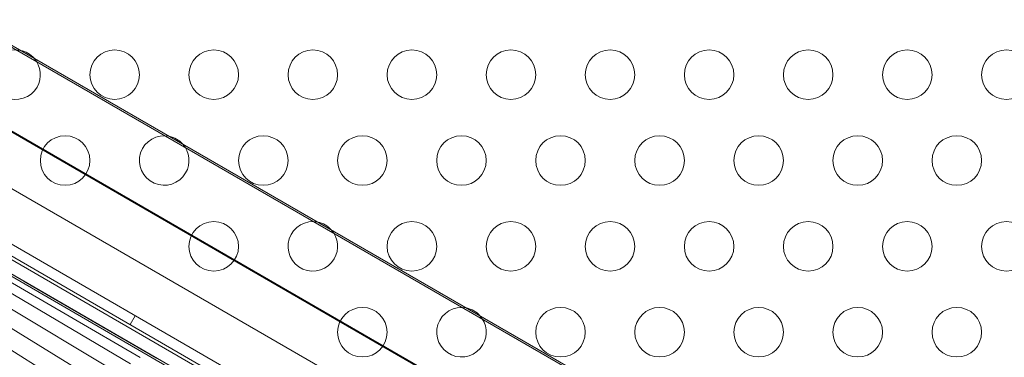
# Model space of a CAD drawing. Extents: x 408 to 1194, y 36 to 500.
# Drawn here: x 610 to 620, y 222 to 225 of the extents above; entities that cross this region are included whole.
import ezdxf

# ---------------------------------------------------------------- set-up
doc = ezdxf.new("R2010")
doc.units = 0
doc.header["$MEASUREMENT"] = 0
doc.header["$PDMODE"] = 64
doc.styles.get("Standard").update_dxf_attribs({"font": 'Helvetica LT 57 Condensed_0.ttf'})
doc.dimstyles.new('FEET-METERS', dxfattribs={"dimtxt": 12, "dimasz": 7, "dimexe": 3, "dimexo": 3, "dimgap": 3, "dimtad": 0, "dimdec": 1, "dimzin": 3, "dimdsep": 46, "dimlunit": 4, "dimtxsty": 'Standard', "dimcen": 0.09, "dimadec": 0, "dimazin": 0, "dimtfac": 2, "dimtdec": 1, "dimtofl": 0, "dimtmove": 0, "dimatfit": 3, "dimfxl": 1, "dimfrac": 2, "dimtolj": 1, "dimtzin": 3, "dimarcsym": 0})

# ---------------------------------------------------------------- blocks, each defined once
blk = doc.blocks.new('*D118')
at = {"color": 0, "lineweight": -2, "transparency": 16777216}
for p, q in [((453.109, 205.7628), (453.109, 485.5195)), ((922.9009, 308.6708), (922.9009, 485.5195)), ((460.109, 482.5195), (607.1695, 482.5195)), ((915.9009, 482.5195), (709.1863, 482.5195))]:
    blk.add_line(p, q, dxfattribs=at)
at = {"color": 0, "lineweight": 0, "transparency": 16777216}
for points in [[(460.109, 483.6861), (460.109, 481.3528), (453.109, 482.5195)], [(915.9009, 483.6861), (915.9009, 481.3528), (922.9009, 482.5195)]]:
    blk.add_solid(points, dxfattribs=at)
at = {"layer": 'Defpoints', "color": 0, "lineweight": 0, "transparency": 16777216}
for p in [(453.109, 482.5195), (922.9009, 305.6708), (453.109, 202.7628)]:
    blk.add_point(p, dxfattribs=at)
at = {"color": 0, "lineweight": 0, "transparency": 16777216, "insert": (658.1779, 482.5195), "char_height": 12, "attachment_point": 5}
blk.add_mtext('\\A1;39\'-2" [11.9M]', dxfattribs=at)
blk = doc.blocks.new('*D121')
at = {"color": 0, "lineweight": -2, "transparency": 16777216}
for p, q in [((775.664, 459.9817), (422.4053, 459.9817)), ((425.4053, 452.9817), (425.4053, 280.5393)), ((425.4053, 102.0086), (425.4053, 186.5897)), ((753.2989, 95.0086), (422.4053, 95.0086))]:
    blk.add_line(p, q, dxfattribs=at)
at = {"color": 0, "lineweight": 0, "transparency": 16777216}
for points in [[(424.2387, 452.9817), (426.572, 452.9817), (425.4053, 459.9817)], [(424.2387, 102.0086), (426.572, 102.0086), (425.4053, 95.0086)]]:
    blk.add_solid(points, dxfattribs=at)
at = {"layer": 'Defpoints', "color": 0, "lineweight": 0, "transparency": 16777216}
for p in [(425.4053, 459.9817), (778.664, 459.9817), (756.2989, 95.0086)]:
    blk.add_point(p, dxfattribs=at)
at = {"color": 0, "lineweight": 0, "transparency": 16777216, "insert": (425.4053, 233.5645), "char_height": 12, "attachment_point": 5, "rotation": 90}
blk.add_mtext('\\A1;30\'-5" [9.3M]', dxfattribs=at)
blk = doc.blocks.new('A$C04E26192')
at = {"color": 0, "linetype": 'Continuous', "lineweight": 0}
for p, q in [((-165.1766, -50.3231), (-201.8787, -29.1332)), ((-202.1232, -29.5537), (-165.4185, -50.7451)), ((-172.7343, -44.5335), (-193.0859, -32.7835)), ((-172.7256, -44.5184), (-193.0772, -32.7684)), ((-172.672, -45.4255), (-193.8896, -33.1755)), ((-193.8852, -33.1679), (-172.6676, -45.4179)), ((-173.2301, -46.3922), (-194.4477, -34.1422)), ((-173.214, -46.3644), (-194.4317, -34.1144)), ((-191.9121, -35.7505), (-175.8907, -45.0005)), ((-183.9368, -40.358), (-180.1303, -42.5557)), ((-178.8786, -43.2996), (-181.4552, -41.8089)), ((-181.5454, -41.9169), (-179.057, -43.3844)), ((-181.4912, -41.8466), (-178.9578, -43.3224)), ((-181.6161, -42.0184), (-179.1713, -43.4852)), ((-181.699, -42.1451), (-179.2935, -43.6194)), ((-181.7881, -42.288), (-179.4152, -43.7769)), ((-180.1303, -42.5557), (-178.7947, -43.3268)), ((-178.7947, -43.3268), (-180.1303, -42.5557)), ((-179.0077, -42.8994), (-179.0597, -42.9894)), ((-177.6189, -44.0285), (-178.8786, -43.2996))]:
    blk.add_line(p, q, dxfattribs=at)
for centre in [(-179.216, -40.4679), (-178.216, -40.4679), (-177.216, -40.4679), (-176.216, -40.4679), (-175.2164, -40.4679), (-174.2164, -40.4679), (-173.2164, -40.4679), (-172.2164, -40.4679), (-171.2164, -40.4679), (-170.2164, -40.4679), (-179.716, -41.3339), (-177.716, -41.3339), (-176.716, -41.3339), (-175.716, -41.3339), (-174.7164, -41.3339), (-173.7164, -41.3339), (-172.7164, -41.3339), (-171.7164, -41.3339), (-170.7164, -41.3339), (-178.216, -42.2), (-176.216, -42.2), (-175.2164, -42.2), (-174.2164, -42.2), (-173.2164, -42.2), (-172.2164, -42.2), (-171.2164, -42.2), (-170.2164, -42.2), (-176.716, -43.066), (-174.7164, -43.066), (-173.7164, -43.066), (-172.7164, -43.066), (-171.7164, -43.066), (-170.7164, -43.066)]:
    blk.add_circle(centre, 0.25, dxfattribs=at)
for centre, start, end in [((-180.216, -40.4679), 78.28777, 330.00001), ((-180.216, -40.4679), 41.71225, 78.28777), ((-180.216, -40.4679), 330.00001, 41.71225), ((-178.716, -41.3339), 78.28777, 330.00001), ((-178.716, -41.3339), 41.71225, 78.28777), ((-178.716, -41.3339), 330.00001, 41.71225), ((-177.216, -42.2), 78.28777, 330.00001), ((-177.216, -42.2), 41.71225, 78.28777), ((-177.216, -42.2), 330.00001, 41.71225), ((-175.716, -43.066), 78.28777, 330.00001), ((-175.716, -43.066), 41.71225, 78.28777), ((-175.716, -43.066), 330.00001, 41.71225)]:
    blk.add_arc(centre, 0.25, start, end, dxfattribs=at)
blk = doc.blocks.new('unit')
at = {"lineweight": 0}
blk.add_blockref('A$C04E26192', (1229.8019, 626.0703), dxfattribs=at)

msp = doc.modelspace()

# ---------------------------------------------------------------- block references
at = {"lineweight": 0}
msp.add_blockref('unit', (-439.7194, -361.1972), dxfattribs=at)

# ---------------------------------------------------------------- dimensions: what is measured, and where the dimension line sits
dim = msp.add_linear_dim(base=(453.109, 482.5195), p1=(922.9009, 305.6708), p2=(453.109, 202.7628), dimstyle='FEET-METERS', dxfattribs=at)
dim.commit()
dim.dimension.update_dxf_attribs({"geometry": '*D118', "text_midpoint": (658.1779, 482.5195), "dimtype": 160})
dim = msp.add_linear_dim(base=(425.4053, 459.9817), p1=(756.2989, 95.0086), p2=(778.664, 459.9817), angle=90, dimstyle='FEET-METERS', dxfattribs=at)
dim.commit()
dim.dimension.update_dxf_attribs({"geometry": '*D121', "text_midpoint": (425.4053, 233.5645), "dimtype": 160})

doc.saveas('drawing.dxf')
